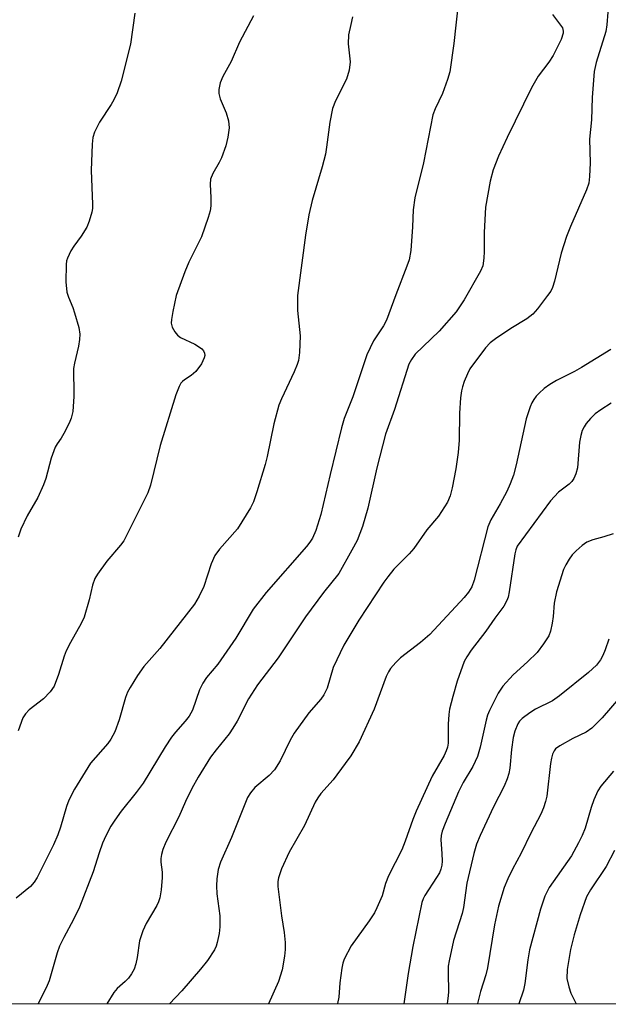
# Model space of a CAD drawing. Units: inches. Extents: x 1177769 to 1183769, y 521459 to 525460.
# Drawn here: x 1180358 to 1180483, y 521459 to 521669 of the extents above; entities that cross this region are included whole.
import ezdxf

# ---------------------------------------------------------------- set-up
doc = ezdxf.new("R2010")
doc.units = ezdxf.units.IN
doc.header["$MEASUREMENT"] = 0
doc.layers.add('NTRL-Trees', color=3, linetype='Continuous')
doc.layers.add('Undefined', color=1, linetype='Continuous')

msp = doc.modelspace()

# ---------------------------------------------------------------- linework, layer by layer
at = {"layer": 'NTRL-Trees'}
msp.add_polyline3d([(1181160.06, 521459.46, 0), (1178567.16, 521459.74, 0)], dxfattribs=at)
at = {"layer": 'Undefined', "elevation": 280}
msp.add_lwpolyline([(1180382.75, 521670.18), (1180381.82, 521663.54), (1180379.85, 521655.69), (1180378.96, 521653.24), (1180378.27, 521651.72), (1180377.7, 521650.73), (1180375.24, 521646.97), (1180374.15, 521644.84), (1180373.79, 521643.74), (1180373.65, 521642.29), (1180373.48, 521636.69), (1180373.73, 521629.54), (1180373.71, 521628.66), (1180373.58, 521627.83), (1180373.04, 521625.97), (1180372.51, 521624.69), (1180371.34, 521622.75), (1180369.77, 521620.63), (1180369.15, 521619.64), (1180368.41, 521618.08), (1180368.24, 521617.54), (1180368.11, 521616.71), (1180368.05, 521613.01), (1180368.31, 521610.86), (1180368.6, 521609.79), (1180369.56, 521607.6), (1180369.94, 521606.49), (1180370.8, 521603.34), (1180371.01, 521601.91), (1180370.94, 521600.78), (1180370.74, 521599.36), (1180369.88, 521595.76), (1180369.7, 521594.65), (1180369.66, 521593.46), (1180369.8, 521590.18), (1180369.79, 521588.7), (1180369.52, 521585.48), (1180369.22, 521584.06), (1180368.76, 521582.97), (1180367.67, 521580.83), (1180367.06, 521579.81), (1180366.19, 521578.59), (1180365.81, 521577.9), (1180364.93, 521575.53), (1180363.83, 521571.27), (1180363.34, 521569.89), (1180362.11, 521567.23), (1180359.85, 521563.27), (1180358.49, 521560.44), (1180357.96, 521558.74)], dxfattribs=at)
at = {"layer": 'Undefined'}
for points in [[(1180451.45, 521672.13, 274), (1180450.58, 521663.69, 274), (1180449.69, 521657.72, 274), (1180449.21, 521656.07, 274), (1180448.14, 521653.09, 274), (1180446.57, 521649.82, 274), (1180446.1, 521648.58, 274), (1180444.07, 521638.31, 274), (1180442.26, 521630.93, 274), (1180441.9, 521628.35, 274), (1180441.75, 521624.77, 274), (1180441.39, 521619.69, 274), (1180441.06, 521617.75, 274), (1180440.59, 521616.38, 274), (1180438.19, 521610.27, 274), (1180436.23, 521604.91, 274), (1180435.58, 521603.68, 274), (1180433.47, 521600.52, 274), (1180432.03, 521597.52, 274), (1180429.06, 521588.59, 274), (1180427.25, 521583.99, 274), (1180426.67, 521581.99, 274), (1180424.26, 521572.12, 274), (1180422.31, 521563.58, 274), (1180421.21, 521560.17, 274), (1180420.52, 521558.56, 274), (1180419.95, 521557.68, 274), (1180419.25, 521556.8, 274), (1180410.62, 521547, 274), (1180407.89, 521543.49, 274), (1180404.24, 521537.32, 274), (1180400.41, 521531.75, 274), (1180398, 521528.91, 274), (1180397.17, 521527.76, 274), (1180396.5, 521526.3, 274), (1180394.96, 521521.97, 274), (1180394.3, 521520.74, 274), (1180393.47, 521519.65, 274), (1180391.39, 521517.32, 274), (1180390.55, 521516.22, 274), (1180389.19, 521514.18, 274), (1180384.48, 521506.5, 274), (1180383.05, 521504.48, 274), (1180379.85, 521500.51, 274), (1180378.47, 521498.61, 274), (1180377.66, 521497.34, 274), (1180376.55, 521495.29, 274), (1180375.86, 521493.75, 274), (1180375.12, 521491.69, 274), (1180373.88, 521487.62, 274), (1180370.97, 521480.13, 274), (1180369.7, 521477.51, 274), (1180367.61, 521473.67, 274), (1180366.71, 521471.8, 274), (1180366.25, 521470.41, 274), (1180364.54, 521464.43, 274), (1180363.89, 521462.94, 274), (1180362.25, 521459.8, 274), (1180362.15, 521459.55, 274)], [(1180429.04, 521669.39, 276), (1180428.62, 521667.77, 276), (1180428.19, 521665.56, 276), (1180428.11, 521663.63, 276), (1180428.51, 521659.78, 276), (1180428.31, 521658.07, 276), (1180427.74, 521656.15, 276), (1180425.41, 521651.52, 276), (1180424.75, 521649.89, 276), (1180424.16, 521646.99, 276), (1180423.51, 521641.66, 276), (1180423.27, 521640.21, 276), (1180422.55, 521637.52, 276), (1180420.44, 521630.3, 276), (1180419.76, 521627.26, 276), (1180419.04, 521622.99, 276), (1180417.32, 521610.16, 276), (1180417.33, 521606.96, 276), (1180417.88, 521601.54, 276), (1180417.74, 521598.05, 276), (1180417.53, 521596.33, 276), (1180417.27, 521595.5, 276), (1180416.6, 521593.89, 276), (1180413.88, 521588.18, 276), (1180413.36, 521586.84, 276), (1180412.31, 521582.83, 276), (1180410.87, 521575.91, 276), (1180410.45, 521574.21, 276), (1180408.69, 521568.37, 276), (1180407.94, 521566.28, 276), (1180407.34, 521565, 276), (1180405.51, 521562.01, 276), (1180404.53, 521560.55, 276), (1180400.7, 521556.19, 276), (1180399.75, 521554.89, 276), (1180398.97, 521553.13, 276), (1180397.39, 521548.25, 276), (1180396.41, 521546.22, 276), (1180395.43, 521544.51, 276), (1180388.04, 521535.13, 276), (1180384.63, 521531.24, 276), (1180383.27, 521529.38, 276), (1180381.73, 521526.84, 276), (1180381.2, 521525.83, 276), (1180380.72, 521524.67, 276), (1180379.42, 521519.94, 276), (1180378.46, 521517.38, 276), (1180377.62, 521515.86, 276), (1180376.96, 521514.9, 276), (1180373.34, 521510.74, 276), (1180369.9, 521505.19, 276), (1180368.73, 521502.84, 276), (1180368.18, 521501.52, 276), (1180366.96, 521497.11, 276), (1180366.35, 521495.49, 276), (1180365.41, 521493.38, 276), (1180361.94, 521486.41, 276), (1180361.31, 521485.44, 276), (1180360.57, 521484.54, 276), (1180357.52, 521482.04, 276)], [(1180407.99, 521669.61, 278), (1180404.97, 521663.98, 278), (1180403.18, 521659.88, 278), (1180401.42, 521656.66, 278), (1180400.9, 521655.33, 278), (1180400.61, 521653.92, 278), (1180400.58, 521653.07, 278), (1180400.88, 521651.96, 278), (1180402.14, 521648.94, 278), (1180402.63, 521647.24, 278), (1180402.8, 521645.8, 278), (1180402.52, 521643.8, 278), (1180402.05, 521641.98, 278), (1180401.18, 521639.44, 278), (1180400.65, 521638.38, 278), (1180399.31, 521636.07, 278), (1180398.82, 521634.86, 278), (1180398.72, 521633.84, 278), (1180398.9, 521630.89, 278), (1180398.88, 521629.22, 278), (1180398.73, 521628.11, 278), (1180398.34, 521626.72, 278), (1180396.92, 521622.59, 278), (1180394.21, 521617.25, 278), (1180393.34, 521615.19, 278), (1180391.55, 521610.16, 278), (1180390.81, 521606.76, 278), (1180390.52, 521605.06, 278), (1180390.49, 521604.23, 278), (1180390.69, 521603.43, 278), (1180391.26, 521602.42, 278), (1180391.81, 521601.74, 278), (1180392.46, 521601.23, 278), (1180395.5, 521599.76, 278), (1180396.28, 521599.31, 278), (1180396.97, 521598.79, 278), (1180397.33, 521598.39, 278), (1180397.53, 521597.91, 278), (1180397.59, 521597.4, 278), (1180397.49, 521596.87, 278), (1180396.88, 521595.59, 278), (1180395.7, 521594, 278), (1180394.74, 521593.1, 278), (1180393.28, 521592.23, 278), (1180392.84, 521591.89, 278), (1180392.52, 521591.49, 278), (1180392.13, 521590.78, 278), (1180391.45, 521589.01, 278), (1180388.11, 521578.22, 278), (1180386.05, 521569.83, 278), (1180385.47, 521568.17, 278), (1180381.21, 521559.55, 278), (1180380.37, 521557.99, 278), (1180379.71, 521557.1, 278), (1180376.77, 521553.68, 278), (1180374.8, 521550.87, 278), (1180374.25, 521549.97, 278), (1180373.74, 521548.59, 278), (1180373.02, 521545.45, 278), (1180371.96, 521541.73, 278), (1180371.34, 521540.4, 278), (1180369.03, 521536.36, 278), (1180368.11, 521534.58, 278), (1180367.71, 521533.5, 278), (1180366.52, 521529.57, 278), (1180365.57, 521527.11, 278), (1180364.75, 521525.92, 278), (1180363.35, 521524.4, 278), (1180360.27, 521522.03, 278), (1180359.47, 521521.23, 278), (1180358.95, 521520.36, 278), (1180357.96, 521517.62, 278)], [(1180471.56, 521669.86, 272), (1180473.63, 521667.01, 272), (1180473.82, 521666.36, 272), (1180473.8, 521665.9, 272), (1180473.35, 521664.58, 272), (1180471.67, 521661.17, 272), (1180470.73, 521659.75, 272), (1180468.47, 521656.79, 272), (1180467.07, 521654.29, 272), (1180461.86, 521643.76, 272), (1180460.06, 521639.79, 272), (1180458.95, 521636.84, 272), (1180458.26, 521634.41, 272), (1180457.32, 521628.93, 272), (1180456.99, 521623.56, 272), (1180457.02, 521619.52, 272), (1180456.96, 521618.11, 272), (1180456.7, 521616.48, 272), (1180456.25, 521615.29, 272), (1180452.72, 521609.19, 272), (1180451.03, 521606.68, 272), (1180447.45, 521602.54, 272), (1180442.36, 521597.65, 272), (1180441.53, 521596.57, 272), (1180441.01, 521595.54, 272), (1180437.92, 521585.91, 272), (1180436.04, 521580.67, 272), (1180434.16, 521573.53, 272), (1180432.27, 521564.95, 272), (1180431.12, 521561.05, 272), (1180430, 521558.09, 272), (1180428.89, 521555.98, 272), (1180426.07, 521551.06, 272), (1180422.84, 521547.01, 272), (1180419, 521541.81, 272), (1180413.18, 521533.11, 272), (1180408.81, 521527.37, 272), (1180406.91, 521524.38, 272), (1180404.48, 521519.67, 272), (1180403.6, 521518.15, 272), (1180402.78, 521516.95, 272), (1180400, 521513.59, 272), (1180398.82, 521511.99, 272), (1180396.22, 521507.75, 272), (1180394.83, 521505.32, 272), (1180393.48, 521502.56, 272), (1180392.06, 521499.32, 272), (1180389.31, 521493.93, 272), (1180388.67, 521492.36, 272), (1180388.38, 521491.28, 272), (1180388.25, 521490.46, 272), (1180388.25, 521489.69, 272), (1180388.52, 521487.53, 272), (1180388.55, 521486.41, 272), (1180388.32, 521483.81, 272), (1180388.05, 521482.09, 272), (1180387.79, 521481.26, 272), (1180387.41, 521480.45, 272), (1180385.11, 521476.65, 272), (1180384.42, 521475.08, 272), (1180383.76, 521472.93, 272), (1180383.26, 521469.42, 272), (1180382.93, 521468.05, 272), (1180382.56, 521466.97, 272), (1180382.02, 521465.93, 272), (1180381.37, 521465.04, 272), (1180380.65, 521464.31, 272), (1180378.97, 521462.86, 272), (1180378.25, 521461.98, 272), (1180376.78, 521459.55, 272)], [(1180483.31, 521670.4, 270), (1180483.09, 521667.65, 270), (1180482.88, 521666.29, 270), (1180480.8, 521659.7, 270), (1180480.36, 521657.77, 270), (1180479.94, 521652.2, 270), (1180479.8, 521647.46, 270), (1180479.4, 521643.35, 270), (1180479.56, 521638.31, 270), (1180479.41, 521635.44, 270), (1180479.22, 521634.02, 270), (1180478.74, 521632.59, 270), (1180475.33, 521624.8, 270), (1180474.51, 521622.67, 270), (1180473.38, 521619.13, 270), (1180471.98, 521613.22, 270), (1180471.56, 521611.84, 270), (1180471.17, 521611.08, 270), (1180470.5, 521610.11, 270), (1180468.35, 521607.3, 270), (1180467.38, 521606.2, 270), (1180466.1, 521605.2, 270), (1180462.68, 521603.11, 270), (1180459.44, 521600.96, 270), (1180458.25, 521600.07, 270), (1180457.28, 521599, 270), (1180453.97, 521594.57, 270), (1180453.44, 521593.51, 270), (1180452.77, 521591.86, 270), (1180452.37, 521590.75, 270), (1180452.15, 521589.89, 270), (1180451.99, 521588.42, 270), (1180451.78, 521585.14, 270), (1180451.71, 521579.39, 270), (1180451.44, 521576.79, 270), (1180450.97, 521573.32, 270), (1180450.2, 521569.26, 270), (1180449.76, 521567.56, 270), (1180449.22, 521566.22, 270), (1180447.27, 521563.26, 270), (1180444.82, 521560.34, 270), (1180442.04, 521556.36, 270), (1180441.08, 521555.26, 270), (1180437.8, 521551.93, 270), (1180436.52, 521550.35, 270), (1180435.68, 521549.18, 270), (1180430.35, 521541.1, 270), (1180427.17, 521535.8, 270), (1180424.92, 521531.09, 270), (1180423.59, 521526.69, 270), (1180422.94, 521525.23, 270), (1180422.27, 521524.33, 270), (1180419.7, 521521.45, 270), (1180416.64, 521517.11, 270), (1180415.76, 521515.61, 270), (1180413.62, 521511.24, 270), (1180412.45, 521509.34, 270), (1180411.28, 521508.11, 270), (1180408.28, 521505.53, 270), (1180407.35, 521504.39, 270), (1180406.72, 521503.4, 270), (1180405.82, 521501.32, 270), (1180403.32, 521494.89, 270), (1180400.97, 521489.69, 270), (1180400.47, 521488.09, 270), (1180400.15, 521486.13, 270), (1180400.09, 521484.68, 270), (1180400.2, 521482.92, 270), (1180400.77, 521478.24, 270), (1180400.81, 521475.96, 270), (1180400.63, 521474.55, 270), (1180400.24, 521472.61, 270), (1180400.01, 521471.8, 270), (1180399.65, 521471.02, 270), (1180398.15, 521468.79, 270), (1180396.71, 521466.9, 270), (1180392.7, 521462.35, 270), (1180390.11, 521459.55, 270)], [(1180483.96, 521598.67, 268), (1180477.71, 521594.81, 268), (1180476.2, 521593.97, 268), (1180472.39, 521592.05, 268), (1180470.95, 521591.22, 268), (1180469.79, 521590.34, 268), (1180468.69, 521589.38, 268), (1180468.09, 521588.75, 268), (1180467.58, 521588.05, 268), (1180467.14, 521587.3, 268), (1180466.77, 521586.5, 268), (1180465.96, 521583.95, 268), (1180463.83, 521574.11, 268), (1180463.21, 521571.92, 268), (1180462.55, 521570.08, 268), (1180461.79, 521568.48, 268), (1180460.43, 521565.86, 268), (1180458.45, 521562.47, 268), (1180457.75, 521560.97, 268), (1180454.9, 521549.65, 268), (1180454.37, 521548.22, 268), (1180453.65, 521547.09, 268), (1180452.75, 521545.97, 268), (1180445.46, 521538.09, 268), (1180443.45, 521536.36, 268), (1180439.2, 521533.15, 268), (1180438.19, 521532.16, 268), (1180437.12, 521530.87, 268), (1180436.66, 521530.16, 268), (1180436.17, 521529.14, 268), (1180433.61, 521522.18, 268), (1180430.43, 521515.23, 268), (1180428.62, 521512.28, 268), (1180427.47, 521510.62, 268), (1180424.88, 521507.2, 268), (1180422.3, 521504.28, 268), (1180421.63, 521503.37, 268), (1180421.04, 521502.4, 268), (1180418.82, 521497.48, 268), (1180415.53, 521491.79, 268), (1180413.93, 521488.23, 268), (1180413.27, 521486.37, 268), (1180413.11, 521485.59, 268), (1180413.13, 521484.49, 268), (1180413.88, 521478.29, 268), (1180414.48, 521474.7, 268), (1180414.7, 521472.62, 268), (1180414.72, 521471.13, 268), (1180414.55, 521469.67, 268), (1180414.03, 521466.76, 268), (1180413.25, 521464.31, 268), (1180411.16, 521459.54, 268)], [(1180484.01, 521587.26, 266), (1180481.78, 521585.87, 266), (1180480.61, 521585.01, 266), (1180479.61, 521584.01, 266), (1180478.7, 521582.92, 266), (1180478.23, 521582.22, 266), (1180477.87, 521581.45, 266), (1180477.52, 521580.36, 266), (1180477.27, 521578.93, 266), (1180476.83, 521573.54, 266), (1180476.51, 521572.21, 266), (1180476.09, 521571.25, 266), (1180475.64, 521570.61, 266), (1180475.1, 521570.03, 266), (1180472.84, 521568.31, 266), (1180471.09, 521566.5, 266), (1180464, 521556.82, 266), (1180463.7, 521556.1, 266), (1180463.5, 521555.25, 266), (1180462.32, 521547.12, 266), (1180462.09, 521545.99, 266), (1180461.85, 521545.3, 266), (1180461.19, 521544.11, 266), (1180459.26, 521541.54, 266), (1180457.37, 521538.81, 266), (1180454.22, 521534.76, 266), (1180453.3, 521533.33, 266), (1180452.78, 521532.31, 266), (1180451.27, 521528.19, 266), (1180450.31, 521524.91, 266), (1180449.63, 521522.18, 266), (1180449.46, 521521.05, 266), (1180449.33, 521519.02, 266), (1180449.32, 521514.97, 266), (1180449.19, 521514.15, 266), (1180448.95, 521513.35, 266), (1180448.48, 521512.35, 266), (1180445.98, 521507.94, 266), (1180442.56, 521500.5, 266), (1180441.85, 521498.77, 266), (1180440.24, 521494.12, 266), (1180439.51, 521492.32, 266), (1180436.63, 521486.76, 266), (1180436.06, 521485.17, 266), (1180435.33, 521482.55, 266), (1180434.21, 521479.94, 266), (1180433.67, 521478.94, 266), (1180432.55, 521477.22, 266), (1180428.72, 521471.89, 266), (1180427.26, 521469.05, 266), (1180426.96, 521468.24, 266), (1180426.72, 521467.14, 266), (1180426.35, 521464.04, 266), (1180426.11, 521460.95, 266), (1180425.81, 521459.61, 266), (1180425.78, 521459.54, 266)], [(1180484.41, 521559.51, 264), (1180482.46, 521558.87, 264), (1180480.11, 521558.23, 264), (1180478.8, 521557.68, 264), (1180477.86, 521557, 264), (1180476.54, 521555.83, 264), (1180475.73, 521554.99, 264), (1180475.08, 521554.09, 264), (1180474.37, 521552.9, 264), (1180473.9, 521551.86, 264), (1180472.36, 521547.12, 264), (1180471.9, 521544.72, 264), (1180471.65, 521541.89, 264), (1180471.44, 521540.48, 264), (1180471.1, 521538.82, 264), (1180470.72, 521537.77, 264), (1180469.64, 521536.08, 264), (1180468.24, 521534.26, 264), (1180466.2, 521532.26, 264), (1180463.16, 521529.5, 264), (1180460.94, 521527.08, 264), (1180460.01, 521525.58, 264), (1180458.15, 521521.92, 264), (1180457.74, 521520.91, 264), (1180457.44, 521519.9, 264), (1180456.18, 521514.11, 264), (1180455.58, 521512.12, 264), (1180454.57, 521510.01, 264), (1180452.55, 521506.62, 264), (1180451.51, 521504.66, 264), (1180448.68, 521497.93, 264), (1180448.06, 521496.26, 264), (1180447.86, 521495.37, 264), (1180447.81, 521494.4, 264), (1180448.03, 521491.52, 264), (1180448.08, 521489.87, 264), (1180448.03, 521489.05, 264), (1180447.82, 521488.2, 264), (1180447.48, 521487.4, 264), (1180446.9, 521486.39, 264), (1180444.37, 521482.62, 264), (1180444, 521481.9, 264), (1180443.74, 521481.14, 264), (1180441.84, 521471.74, 264), (1180440.83, 521466.01, 264), (1180439.95, 521459.54, 264)], [(1180483.51, 521537.05, 262), (1180482.76, 521534.85, 262), (1180482.23, 521533.61, 262), (1180481.72, 521532.67, 262), (1180480.85, 521531.57, 262), (1180479.16, 521529.97, 262), (1180473.04, 521525.02, 262), (1180471.52, 521523.99, 262), (1180467.94, 521522.2, 262), (1180466.7, 521521.46, 262), (1180465.09, 521520.21, 262), (1180464.54, 521519.64, 262), (1180464.16, 521519.06, 262), (1180463.5, 521517.53, 262), (1180463.16, 521516.17, 262), (1180462.79, 521513.64, 262), (1180462.44, 521509.63, 262), (1180462.23, 521508.51, 262), (1180461.92, 521507.42, 262), (1180461.25, 521505.85, 262), (1180459, 521501.43, 262), (1180456.15, 521495.35, 262), (1180455.39, 521493.48, 262), (1180454.79, 521491.55, 262), (1180453.31, 521485.24, 262), (1180452.59, 521480.04, 262), (1180452.35, 521478.75, 262), (1180450.5, 521473.05, 262), (1180449.53, 521468.71, 262), (1180449.38, 521467.59, 262), (1180449.32, 521466.23, 262), (1180449.43, 521462.07, 262), (1180449.3, 521460.73, 262), (1180449.11, 521459.66, 262), (1180449.07, 521459.54, 262)], [(1180485.62, 521524.5, 260), (1180482.09, 521520.36, 260), (1180479.9, 521518.16, 260), (1180478.71, 521517.32, 260), (1180475.82, 521515.98, 260), (1180473.07, 521514.42, 260), (1180472.2, 521513.74, 260), (1180471.87, 521513.33, 260), (1180471.51, 521512.64, 260), (1180471.29, 521511.82, 260), (1180471.1, 521510.68, 260), (1180470.29, 521503.68, 260), (1180470.05, 521502.58, 260), (1180469.64, 521501.21, 260), (1180469.06, 521499.9, 260), (1180466.95, 521495.84, 260), (1180464.9, 521491.62, 260), (1180463, 521488.16, 260), (1180462, 521486.13, 260), (1180461.27, 521484.26, 260), (1180460.07, 521480.35, 260), (1180459.22, 521476.39, 260), (1180457.74, 521467.25, 260), (1180457.35, 521465.75, 260), (1180456.19, 521462.21, 260), (1180455.57, 521459.64, 260), (1180455.55, 521459.54, 260)], [(1180484.48, 521509.01, 258), (1180481.78, 521505.81, 258), (1180481.14, 521504.83, 258), (1180480.32, 521502.96, 258), (1180479.73, 521501.31, 258), (1180478.47, 521496.93, 258), (1180477.85, 521495.38, 258), (1180477.08, 521493.81, 258), (1180475.54, 521491.01, 258), (1180470.85, 521484.28, 258), (1180469.88, 521482.46, 258), (1180469.01, 521479.71, 258), (1180466.67, 521471.02, 258), (1180466.27, 521468.92, 258), (1180465.63, 521463.91, 258), (1180465.35, 521462.44, 258), (1180464.38, 521459.54, 258)], [(1180484.72, 521492.19, 256), (1180482.94, 521488.73, 256), (1180479.61, 521483.8, 256), (1180478.78, 521482.33, 256), (1180477.39, 521478.45, 256), (1180476.1, 521474.26, 256), (1180475.37, 521471.14, 256), (1180474.63, 521466.87, 256), (1180474.61, 521464.92, 256), (1180474.97, 521463.2, 256), (1180475.46, 521461.83, 256), (1180476.56, 521459.54, 256)]]:
    msp.add_polyline3d(points, dxfattribs=at)

doc.saveas('drawing.dxf')
